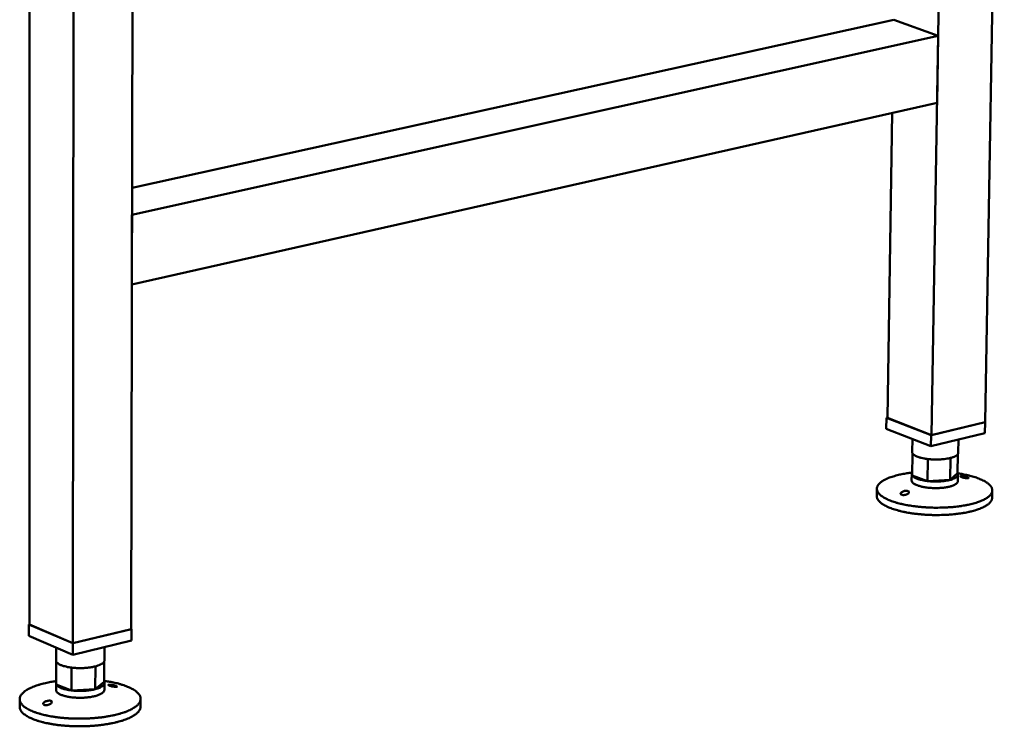
# Model space of a CAD drawing. Units: millimetres. Extents: x 163 to 17946, y 250 to 10250.
# Drawn here: x 8697 to 9076, y 8904 to 9176 of the extents above; entities that cross this region are included whole.
import ezdxf

# ---------------------------------------------------------------- set-up
doc = ezdxf.new("R2010")
doc.units = ezdxf.units.MM
doc.header["$LTSCALE"] = 50
doc.layers.add('Visible (ISO)', color=7, linetype='Continuous', lineweight=50)

msp = doc.modelspace()

# ---------------------------------------------------------------- linework, layer by layer
at = {"layer": 'Visible (ISO)'}
for p, q in [((8701.13, 9538.7), (8700.86, 8943.3)), ((8718.28, 9533.23), (8717.54, 8936.14)), ((8741.29, 9525.88), (8739.95, 8941.57)), ((9047.69, 9016.11), (9055.02, 9454.17)), ((9068.27, 9021.09), (9075.67, 9439.25)), ((8740.34, 9111.13), (9033.18, 9175.76)), ((9033.18, 9175.76), (9050.26, 9169.54)), ((8740.31, 9100.73), (9050.26, 9169.54)), ((9050.26, 9169.54), (9049.83, 9143.82)), ((8740.25, 9074.04), (9049.83, 9143.82)), ((9030.74, 9022.73), (9032.61, 9139.94)), ((8740.31, 9100.73), (8740.25, 9074.04)), ((9030.3, 9018.53), (9030.37, 9022.75)), ((9030.74, 9022.84), (9030.37, 9022.75)), ((9030.37, 9022.75), (9047.49, 9016.06)), ((9030.74, 9022.73), (9047.69, 9016.11)), ((9047.49, 9016.06), (9068.27, 9021.09)), ((9047.69, 9016.11), (9068.27, 9021.09)), ((9068.2, 9016.87), (9068.27, 9021.09)), ((9047.42, 9011.83), (9030.3, 9018.53)), ((9068.2, 9016.87), (9047.42, 9011.83)), ((9040.31, 9014.61), (9040.23, 9009.65)), ((9047.42, 9011.83), (9047.49, 9016.06)), ((9058.07, 9014.42), (9057.99, 9009.38)), ((9040.26, 9000.66), (9040.4, 9009.09)), ((9046.14, 8998.49), (9046.29, 9006.93)), ((9054.85, 8998.93), (9055, 9007.36)), ((9057.66, 9001.52), (9057.79, 9008.81)), ((9054.85, 8998.93), (9057.66, 9001.52)), ((9040.09, 9001.22), (9040.05, 8998.69)), ((9040.26, 9000.66), (9046.14, 8998.49)), ((9046.14, 8998.49), (9054.85, 8998.93)), ((9057.84, 9000.95), (9057.8, 8998.42)), ((9026.67, 8995.55), (9026.63, 8992.73)), ((9071.05, 8994.87), (9071, 8992.05)), ((8700.86, 8943.41), (8700.7, 8943.37)), ((8700.7, 8943.37), (8717.54, 8936.14)), ((8700.7, 8938.98), (8700.7, 8943.37)), ((8717.54, 8936.14), (8700.86, 8943.3)), ((8717.54, 8936.14), (8740.17, 8941.63)), ((8739.95, 8941.57), (8717.54, 8936.14)), ((8740.17, 8941.63), (8739.95, 8941.72)), ((8740.16, 8937.24), (8740.17, 8941.63)), ((8717.54, 8931.75), (8700.7, 8938.98)), ((8740.16, 8937.24), (8717.54, 8931.75)), ((8711.11, 8934.51), (8711.11, 8929.58)), ((8717.54, 8931.75), (8717.54, 8936.14)), ((8729.73, 8934.7), (8729.72, 8929.63)), ((8711.11, 8929.58), (8711.21, 8929.13)), ((8711.21, 8920.36), (8711.21, 8929.13)), ((8717.02, 8918.03), (8717.03, 8926.8)), ((8726.22, 8918.51), (8726.24, 8927.28)), ((8729.59, 8921.33), (8729.61, 8929.17)), ((8711.1, 8920.81), (8711.1, 8918.19)), ((8711.21, 8920.36), (8717.02, 8918.03)), ((8717.02, 8918.03), (8726.22, 8918.51)), ((8726.22, 8918.51), (8729.59, 8921.33)), ((8729.7, 8920.87), (8729.7, 8918.24)), ((8697.14, 8914.66), (8697.14, 8911.73)), ((8743.63, 8914.8), (8743.62, 8911.87))]:
    msp.add_line(p, q, dxfattribs=at)
at = {"layer": 'Visible (ISO)', "flags": 128}
for points in [[(9040.23, 9009.65, 0.035645), (9040.24, 9009.51, 0.035645), (9040.27, 9009.37, 0.038879), (9040.32, 9009.22, 0.038879), (9040.4, 9009.09)], [(9040.4, 9009.09, 0.027423), (9040.67, 9008.76, 0.052074), (9040.84, 9008.62, 0.010426), (9041.32, 9008.29, 0.025686), (9041.53, 9008.18, 0.014012), (9042.03, 9007.94, 0.017043), (9042.45, 9007.78, 0.010555), (9043.05, 9007.57, 0.012322), (9043.57, 9007.43, 0.008613), (9043.73, 9007.39, 0.001224), (9044.86, 9007.14, 0.015907), (9045.37, 9007.05, 0.008919), (9046.29, 9006.93)], [(9055, 9007.36, 0.015961), (9055.64, 9007.54, 0.025762), (9056.03, 9007.68, 0.003724), (9056.7, 9007.98, 0.015081), (9056.86, 9008.06, 0.027865), (9057.15, 9008.23, 0.023243), (9057.48, 9008.47, 0.044436), (9057.63, 9008.62, 0.025863), (9057.86, 9008.92, 0.080855), (9057.93, 9009.08, 0.047991), (9057.99, 9009.38)], [(9046.29, 9006.93, 0.006871), (9047.27, 9006.83, 0.013167), (9047.79, 9006.8, 0.000735), (9049.19, 9006.75, 0.006776), (9049.34, 9006.75, 0.006877), (9050.1, 9006.75, 0.006736), (9050.88, 9006.78, 0.007443), (9051.6, 9006.83, 0.007061), (9052.37, 9006.9, 0.008533), (9052.53, 9006.92, 0.001169), (9053.75, 9007.09, 0.017076), (9054.18, 9007.17, 0.00869), (9055, 9007.36)], [(9057.69, 9001.48, -0.00652), (9059.28, 9001.22, -0.011986), (9060.14, 9001.05, -0.000657), (9062.21, 9000.59, -0.006412), (9062.42, 9000.54, -0.008195), (9063.41, 9000.27, -0.007437), (9064.49, 8999.94, -0.010084), (9065.36, 8999.64, -0.008954), (9066.32, 8999.27, -0.012953), (9067.05, 8998.95, -0.011254), (9067.88, 8998.54, -0.017411), (9068.48, 8998.2, -0.014904), (9069.15, 8997.76, -0.024374), (9069.61, 8997.4, -0.021066), (9070.11, 8996.93, -0.034614), (9070.44, 8996.55, -0.031534), (9070.74, 8996.08, -0.046265), (9070.92, 8995.67, -0.045006), (9071.03, 8995.22, -0.051045), (9071.05, 8994.78, -0.051117), (9070.98, 8994.35, -0.042385), (9070.82, 8993.9, -0.04401), (9070.59, 8993.5, -0.028969), (9070.23, 8993.05, -0.032212), (9069.86, 8992.68, -0.019505), (9069.31, 8992.23, -0.022659), (9068.81, 8991.89, -0.014002), (9068.09, 8991.48, -0.016308), (9067.45, 8991.16, -0.010702), (9066.57, 8990.78, -0.01225), (9065.8, 8990.48, -0.008599), (9064.79, 8990.15, -0.009629), (9063.88, 8989.88, -0.007204), (9062.76, 8989.6, -0.007895), (9061.73, 8989.37, -0.006259), (9060.52, 8989.13, -0.006727), (9059.39, 8988.94, -0.005621), (9058.1, 8988.76, -0.005934), (9056.87, 8988.61, -0.005205), (9055.53, 8988.48, -0.005405), (9054.23, 8988.39, -0.004961), (9052.86, 8988.31, -0.005073), (9051.51, 8988.27, -0.004863), (9050.13, 8988.25, -0.004898), (9048.75, 8988.25, -0.004899), (9047.37, 8988.29, -0.004863), (9045.99, 8988.35, -0.005075), (9044.65, 8988.44, -0.004962), (9043.27, 8988.55, -0.005409), (9041.98, 8988.69, -0.005207), (9040.64, 8988.86, -0.005939), (9039.42, 8989.04, -0.005625), (9038.14, 8989.26, -0.006734), (9037.01, 8989.49, -0.006265), (9035.81, 8989.76, -0.007906), (9034.79, 8990.02, -0.007212), (9033.68, 8990.34, -0.009645), (9032.78, 8990.64, -0.008611), (9031.78, 8991, -0.012276), (9031.02, 8991.32, -0.010721), (9030.16, 8991.73, -0.016348), (9029.53, 8992.06, -0.014035), (9028.82, 8992.5, -0.022725), (9028.33, 8992.86, -0.019563), (9027.79, 8993.32, -0.032309), (9027.43, 8993.7, -0.02907), (9027.09, 8994.17, -0.044115), (9026.88, 8994.58, -0.042507), (9026.73, 8995.03, -0.051144), (9026.67, 8995.46, -0.05108), (9026.71, 8995.9, -0.044918), (9026.83, 8996.35, -0.046193), (9027.03, 8996.75, -0.031429), (9027.35, 8997.21, -0.03452), (9027.69, 8997.58, -0.020997), (9028.2, 8998.03, -0.024303), (9028.67, 8998.38, -0.014863), (9029.36, 8998.8, -0.017363), (9029.97, 8999.12, -0.011228), (9030.81, 8999.51, -0.012922), (9031.56, 8999.81, -0.008937), (9032.53, 9000.15, -0.010064), (9033.41, 9000.42, -0.007426), (9034.5, 9000.71, -0.008182), (9035.5, 9000.95, -0.006404), (9035.71, 9001, -0.000655), (9037.79, 9001.4, -0.011973), (9038.66, 9001.54, -0.006512), (9040.26, 9001.75)], [(9040.26, 9000.66, -0.05379), (9040.15, 9000.87, -0.075804), (9040.1, 9001.03, -0.027716), (9040.1, 9001.22, -0.027698), (9040.11, 9001.41, -0.075711), (9040.16, 9001.58, -0.053744), (9040.28, 9001.78)], [(9057.66, 9001.52, -0.069363), (9057.8, 9001.26, -0.095436), (9057.84, 9001.04, -0.040089), (9057.81, 9000.73, -0.069721), (9057.75, 9000.56, -0.047253), (9057.59, 9000.3, -0.048967), (9057.39, 9000.09, -0.025486), (9057.07, 8999.84, -0.030296), (9056.77, 8999.66, -0.01595), (9056.6, 8999.57, -0.004163), (9055.92, 8999.26, -0.026986), (9055.52, 8999.11, -0.016922), (9054.85, 8998.93)], [(9057.8, 8998.42, -0.050835), (9057.72, 8998.07, -0.087034), (9057.62, 8997.88, -0.029165), (9057.32, 8997.55, -0.045813), (9057.11, 8997.37, -0.021956), (9056.66, 8997.09, -0.027146), (9056.28, 8996.9, -0.014183), (9055.67, 8996.66, -0.017522), (9055.17, 8996.5, -0.010709), (9054.44, 8996.31, -0.012553), (9053.82, 8996.17, -0.008871), (9053.01, 8996.04, -0.00987), (9052.28, 8995.94, -0.007915), (9051.42, 8995.86, -0.008414), (9050.61, 8995.81, -0.007559), (9049.74, 8995.78, -0.00771), (9048.88, 8995.78, -0.007712), (9048.02, 8995.81, -0.007559), (9047.15, 8995.86, -0.008419), (9046.34, 8995.93, -0.007918), (9045.48, 8996.04, -0.00988), (9044.75, 8996.16, -0.008877), (9043.95, 8996.32, -0.012571), (9043.33, 8996.48, -0.010721), (9042.61, 8996.69, -0.017557), (9042.11, 8996.87, -0.014207), (9041.52, 8997.13, -0.027215), (9041.14, 8997.33, -0.022018), (9040.7, 8997.62, -0.045941), (9040.49, 8997.81, -0.029285), (9040.21, 8998.15, -0.087212), (9040.11, 8998.34, -0.050982), (9040.05, 8998.69)], [(9046.14, 8998.49, -0.008953), (9045.23, 8998.61, -0.015964), (9044.72, 8998.7, -0.001233), (9043.59, 8998.95, -0.008647), (9043.43, 8998.99, -0.012364), (9042.91, 8999.14, -0.010595), (9042.31, 8999.34, -0.017091), (9041.89, 8999.51, -0.014061), (9041.39, 8999.74, -0.025731), (9041.18, 8999.86, -0.010447), (9040.7, 9000.19, -0.052109), (9040.53, 9000.33, -0.027463), (9040.26, 9000.66)], [(9054.85, 8998.93, -0.008723), (9054.03, 8998.73, -0.017135), (9053.61, 8998.66, -0.001178), (9052.39, 8998.48, -0.008566), (9052.22, 8998.46, -0.007089), (9051.46, 8998.39, -0.007473), (9050.74, 8998.34, -0.006763), (9049.96, 8998.31, -0.006905), (9049.2, 8998.31, -0.006804), (9049.05, 8998.31, -0.000741), (9047.65, 8998.36, -0.013217), (9047.13, 8998.39, -0.006899), (9046.14, 8998.49)], [(9071, 8992.05, -0.04073), (9070.93, 8991.5, -0.067737), (9070.81, 8991.18, -0.019125), (9070.47, 8990.6, -0.039413), (9070.28, 8990.33, -0.02458), (9069.83, 8989.87, -0.027996), (9069.4, 8989.51, -0.016907), (9068.77, 8989.08, -0.019754), (9068.21, 8988.74, -0.012463), (9067.41, 8988.34, -0.014438), (9066.7, 8988.03, -0.009733), (9065.76, 8987.66, -0.011045), (9064.92, 8987.38, -0.007964), (9063.85, 8987.06, -0.008838), (9062.88, 8986.81, -0.006781), (9061.7, 8986.54, -0.007368), (9060.62, 8986.33, -0.00598), (9059.36, 8986.12, -0.006376), (9058.17, 8985.95, -0.005447), (9056.84, 8985.79, -0.005707), (9055.57, 8985.66, -0.005113), (9054.2, 8985.56, -0.005271), (9052.87, 8985.49, -0.00494), (9051.47, 8985.44, -0.005015), (9050.1, 8985.42, -0.004909), (9048.7, 8985.42, -0.004908), (9047.31, 8985.46, -0.005016), (9045.94, 8985.52, -0.004941), (9044.54, 8985.61, -0.005274), (9043.21, 8985.73, -0.005115), (9041.85, 8985.87, -0.005711), (9040.58, 8986.03, -0.00545), (9039.26, 8986.23, -0.006382), (9038.08, 8986.44, -0.005985), (9036.82, 8986.69, -0.007377), (9035.74, 8986.94, -0.006788), (9034.58, 8987.24, -0.008852), (9033.61, 8987.52, -0.007975), (9032.56, 8987.87, -0.011067), (9031.72, 8988.18, -0.00975), (9030.79, 8988.57, -0.014472), (9030.1, 8988.91, -0.012489), (9029.31, 8989.34, -0.019809), (9028.76, 8989.69, -0.016953), (9028.14, 8990.14, -0.028081), (9027.73, 8990.52, -0.024663), (9027.3, 8990.99, -0.039524), (9027.11, 8991.26, -0.019202), (9026.79, 8991.86, -0.067858), (9026.69, 8992.17, -0.040838), (9026.63, 8992.73)], [(8726.24, 8927.28, 0.016016), (8726.98, 8927.49, 0.025878), (8727.44, 8927.65, 0.003757), (8728.22, 8928, 0.0151), (8728.41, 8928.09, 0.027888), (8728.75, 8928.29, 0.02318), (8729.13, 8928.57, 0.044783), (8729.31, 8928.75, 0.026503), (8729.57, 8929.09, 0.081947), (8729.66, 8929.28, 0.048565), (8729.72, 8929.63)], [(8711.21, 8929.13, 0.03215), (8711.44, 8928.78, 0.059403), (8711.6, 8928.62, 0.013703), (8712.03, 8928.28, 0.030009), (8712.25, 8928.14, 0.016117), (8712.73, 8927.89, 0.019622), (8713.15, 8927.71, 0.011789), (8713.75, 8927.49, 0.013898), (8714.27, 8927.33, 0.009419), (8714.44, 8927.29, 0.001463), (8715.57, 8927.03, 0.017239), (8716.1, 8926.92, 0.009782), (8717.03, 8926.8)], [(8717.03, 8926.8, 0.007204), (8718.05, 8926.69, 0.013833), (8718.59, 8926.65, 0.000806), (8720.04, 8926.6, 0.007106), (8720.2, 8926.6, 0.007025), (8721.01, 8926.61, 0.006948), (8721.82, 8926.64, 0.007469), (8722.6, 8926.69, 0.007162), (8723.4, 8926.77, 0.008396), (8723.58, 8926.79, 0.001127), (8724.89, 8926.98, 0.016691), (8725.35, 8927.07, 0.008538), (8726.24, 8927.28)], [(8729.6, 8921.69, -0.006752), (8731.26, 8921.45, -0.01239), (8732.16, 8921.28, -0.000703), (8734.32, 8920.81, -0.006642), (8734.55, 8920.76, -0.008474), (8735.58, 8920.49, -0.007699), (8736.72, 8920.15, -0.010406), (8737.63, 8919.85, -0.009258), (8738.64, 8919.46, -0.013318), (8739.41, 8919.13, -0.011612), (8740.28, 8918.7, -0.017792), (8740.91, 8918.34, -0.015318), (8741.61, 8917.88, -0.024656), (8742.1, 8917.49, -0.021467), (8742.62, 8917, -0.034463), (8742.97, 8916.59, -0.031546), (8743.29, 8916.09, -0.045151), (8743.49, 8915.65, -0.043905), (8743.61, 8915.16, -0.04914), (8743.63, 8914.69, -0.049249), (8743.56, 8914.23, -0.04107), (8743.4, 8913.74, -0.042723), (8743.16, 8913.3, -0.028671), (8742.8, 8912.8, -0.031773), (8742.41, 8912.39, -0.019647), (8741.85, 8911.9, -0.022676), (8741.32, 8911.52, -0.014241), (8740.57, 8911.05, -0.016492), (8739.91, 8910.69, -0.010944), (8739, 8910.27, -0.012478), (8738.19, 8909.93, -0.008825), (8737.14, 8909.55, -0.009856), (8736.19, 8909.25, -0.007413), (8735.03, 8908.92, -0.008109), (8733.95, 8908.65, -0.006453), (8732.69, 8908.37, -0.006926), (8731.5, 8908.14, -0.005803), (8730.16, 8907.91, -0.006121), (8728.88, 8907.73, -0.005379), (8727.48, 8907.57, -0.005582), (8726.12, 8907.44, -0.00513), (8724.69, 8907.33, -0.005243), (8723.28, 8907.25, -0.00503), (8721.83, 8907.2, -0.005066), (8720.39, 8907.19, -0.005068), (8718.95, 8907.2, -0.00503), (8717.5, 8907.24, -0.005249), (8716.09, 8907.3, -0.005133), (8714.65, 8907.4, -0.005592), (8713.3, 8907.52, -0.005385), (8711.89, 8907.68, -0.006135), (8710.61, 8907.86, -0.005814), (8709.27, 8908.07, -0.006947), (8708.08, 8908.29, -0.006469), (8706.82, 8908.56, -0.008141), (8705.74, 8908.83, -0.007437), (8704.58, 8909.15, -0.009903), (8703.63, 8909.45, -0.008862), (8702.58, 8909.83, -0.01255), (8701.77, 8910.16, -0.011), (8700.86, 8910.58, -0.016604), (8700.2, 8910.93, -0.014333), (8699.45, 8911.39, -0.022852), (8698.92, 8911.77, -0.019805), (8698.36, 8912.26, -0.032025), (8697.97, 8912.67, -0.028936), (8697.61, 8913.16, -0.042984), (8697.37, 8913.6, -0.041374), (8697.21, 8914.09, -0.049309), (8697.14, 8914.56, -0.049227), (8697.17, 8915.03, -0.04368), (8697.29, 8915.52, -0.044968), (8697.49, 8915.96, -0.031271), (8697.81, 8916.46, -0.034217), (8698.16, 8916.87, -0.021282), (8698.68, 8917.37, -0.024463), (8699.17, 8917.75, -0.015205), (8699.88, 8918.22, -0.017662), (8700.51, 8918.59, -0.01154), (8701.38, 8919.02, -0.013232), (8702.15, 8919.36, -0.009211), (8703.16, 8919.75, -0.010348), (8704.08, 8920.06, -0.007667), (8705.21, 8920.41, -0.008436), (8706.25, 8920.68, -0.00662), (8706.48, 8920.74, -0.000698), (8708.64, 8921.21, -0.012353), (8709.54, 8921.39, -0.006728), (8711.21, 8921.64)], [(8711.21, 8920.36, -0.057199), (8711.13, 8920.58, -0.057199), (8711.1, 8920.81, -0.057285), (8711.13, 8921.05, -0.057285), (8711.21, 8921.27)], [(8729.7, 8918.24, -0.050264), (8729.62, 8917.86, -0.085575), (8729.52, 8917.65, -0.028463), (8729.21, 8917.28, -0.045632), (8728.99, 8917.08, -0.022471), (8728.53, 8916.78, -0.027511), (8728.13, 8916.56, -0.014615), (8727.5, 8916.29, -0.017931), (8726.97, 8916.1, -0.011057), (8726.22, 8915.88, -0.012915), (8725.56, 8915.72, -0.009171), (8724.72, 8915.56, -0.010186), (8723.96, 8915.44, -0.008191), (8723.06, 8915.33, -0.008699), (8722.21, 8915.26, -0.007827), (8721.3, 8915.22, -0.00798), (8720.4, 8915.2, -0.007987), (8719.5, 8915.21, -0.007828), (8718.58, 8915.25, -0.008715), (8717.73, 8915.32, -0.0082), (8716.84, 8915.42, -0.010216), (8716.07, 8915.53, -0.009191), (8715.23, 8915.69, -0.01297), (8714.57, 8915.85, -0.011094), (8713.82, 8916.06, -0.018035), (8713.29, 8916.25, -0.01469), (8712.66, 8916.52, -0.027713), (8712.26, 8916.73, -0.022657), (8711.81, 8917.04, -0.045999), (8711.58, 8917.23, -0.028796), (8711.28, 8917.6, -0.086064), (8711.17, 8917.81, -0.050676), (8711.1, 8918.19)], [(8717.02, 8918.03, -0.009818), (8716.09, 8918.15, -0.0173), (8715.56, 8918.25, -0.001473), (8714.43, 8918.52, -0.009456), (8714.26, 8918.56, -0.013943), (8713.74, 8918.72, -0.011833), (8713.14, 8918.94, -0.019671), (8712.72, 8919.12, -0.016171), (8712.24, 8919.37, -0.030046), (8712.03, 8919.51, -0.013714), (8711.59, 8919.85, -0.059404), (8711.43, 8920.02, -0.032176), (8711.21, 8920.36)], [(8726.22, 8918.51, -0.00857), (8725.33, 8918.3, -0.01675), (8724.87, 8918.21, -0.001136), (8723.56, 8918.02, -0.008428), (8723.39, 8918, -0.00719), (8722.58, 8917.92, -0.007498), (8721.81, 8917.87, -0.006977), (8721, 8917.84, -0.007054), (8720.19, 8917.83, -0.007135), (8720.02, 8917.83, -0.000812), (8718.58, 8917.88, -0.013885), (8718.04, 8917.92, -0.007233), (8717.02, 8918.03)], [(8729.59, 8921.33, -0.064728), (8729.7, 8921.02, -0.094166), (8729.7, 8920.8, -0.037536), (8729.61, 8920.47, -0.062792), (8729.52, 8920.28, -0.038801), (8729.31, 8920, -0.042075), (8729.07, 8919.77, -0.022041), (8728.69, 8919.5, -0.026549), (8728.35, 8919.3, -0.014676), (8728.17, 8919.21, -0.003536), (8727.39, 8918.88, -0.025254), (8726.96, 8918.71, -0.015522), (8726.22, 8918.51)], [(8743.62, 8911.87, -0.039784), (8743.56, 8911.27, -0.066157), (8743.44, 8910.92, -0.018358), (8743.09, 8910.28, -0.038653), (8742.89, 8909.99, -0.024642), (8742.44, 8909.49, -0.027907), (8741.99, 8909.09, -0.017174), (8741.34, 8908.6, -0.019938), (8740.75, 8908.22, -0.012745), (8739.93, 8907.77, -0.014695), (8739.19, 8907.42, -0.009994), (8738.21, 8907.01, -0.011305), (8737.33, 8906.68, -0.008199), (8736.22, 8906.32, -0.00908), (8735.2, 8906.03, -0.006994), (8733.98, 8905.71, -0.00759), (8732.84, 8905.46, -0.006177), (8731.53, 8905.2, -0.00658), (8730.28, 8905, -0.005632), (8728.9, 8904.8, -0.005897), (8727.57, 8904.64, -0.005291), (8726.13, 8904.5, -0.005452), (8724.74, 8904.39, -0.005114), (8723.28, 8904.31, -0.00519), (8721.84, 8904.26, -0.005083), (8720.38, 8904.24, -0.005082), (8718.92, 8904.26, -0.005194), (8717.48, 8904.3, -0.005116), (8716.02, 8904.37, -0.00546), (8714.63, 8904.46, -0.005296), (8713.19, 8904.59, -0.00591), (8711.86, 8904.74, -0.005642), (8710.48, 8904.94, -0.006599), (8709.23, 8905.14, -0.006192), (8707.92, 8905.39, -0.007618), (8706.78, 8905.63, -0.007016), (8705.56, 8905.94, -0.009123), (8704.54, 8906.22, -0.008233), (8703.43, 8906.58, -0.01137), (8702.55, 8906.9, -0.010044), (8701.57, 8907.31, -0.014797), (8700.83, 8907.66, -0.012826), (8700.01, 8908.1, -0.020098), (8699.42, 8908.48, -0.017311), (8698.77, 8908.96, -0.028148), (8698.32, 8909.36, -0.024881), (8697.87, 8909.86, -0.038952), (8697.67, 8910.14, -0.01856), (8697.32, 8910.79, -0.066474), (8697.21, 8911.13, -0.040071), (8697.14, 8911.73)]]:
    msp.add_lwpolyline(points, format="xyb", dxfattribs=at)
at = {"layer": 'Visible (ISO)'}
for points in [[(9061.28, 8999.57), (9061.12, 8999.59), (9060.94, 8999.61), (9060.56, 8999.68), (9060.35, 8999.72), (9059.98, 8999.81), (9059.79, 8999.86), (9059.44, 8999.96), (9059.28, 9000.01), (9059.04, 9000.1), (9058.93, 9000.15), (9058.79, 9000.23), (9058.76, 9000.26), (9058.76, 9000.31), (9058.79, 9000.33), (9058.94, 9000.35), (9059.04, 9000.35), (9059.31, 9000.34), (9059.5, 9000.33), (9059.91, 9000.27), (9060.14, 9000.24), (9060.57, 9000.15), (9060.79, 9000.1), (9061.2, 9000), (9061.39, 8999.94), (9061.68, 8999.84), (9061.79, 8999.78), (9061.93, 8999.69), (9061.95, 8999.65), (9061.9, 8999.59), (9061.83, 8999.57), (9061.6, 8999.55), (9061.45, 8999.56), (9061.28, 8999.57)], [(9036.48, 8994.37), (9036.64, 8994.45), (9036.82, 8994.52), (9037.21, 8994.64), (9037.42, 8994.69), (9037.79, 8994.74), (9037.98, 8994.74), (9038.33, 8994.72), (9038.49, 8994.69), (9038.74, 8994.6), (9038.85, 8994.53), (9038.98, 8994.38), (9039.02, 8994.28), (9039.01, 8994.1), (9038.98, 8993.99), (9038.83, 8993.78), (9038.72, 8993.68), (9038.44, 8993.49), (9038.25, 8993.39), (9037.84, 8993.24), (9037.61, 8993.18), (9037.17, 8993.11), (9036.95, 8993.1), (9036.53, 8993.12), (9036.34, 8993.16), (9036.06, 8993.26), (9035.94, 8993.34), (9035.81, 8993.52), (9035.79, 8993.62), (9035.84, 8993.83), (9035.91, 8993.95), (9036.15, 8994.17), (9036.31, 8994.28), (9036.48, 8994.37)], [(8733.8, 8919.4), (8733.64, 8919.41), (8733.44, 8919.44), (8733.03, 8919.51), (8732.82, 8919.55), (8732.43, 8919.64), (8732.23, 8919.69), (8731.88, 8919.8), (8731.72, 8919.85), (8731.47, 8919.95), (8731.37, 8920), (8731.25, 8920.09), (8731.22, 8920.13), (8731.24, 8920.18), (8731.29, 8920.21), (8731.46, 8920.23), (8731.58, 8920.24), (8731.88, 8920.23), (8732.08, 8920.22), (8732.52, 8920.16), (8732.77, 8920.13), (8733.21, 8920.04), (8733.45, 8919.99), (8733.87, 8919.88), (8734.06, 8919.82), (8734.34, 8919.7), (8734.45, 8919.64), (8734.57, 8919.54), (8734.58, 8919.49), (8734.51, 8919.43), (8734.42, 8919.4), (8734.16, 8919.38), (8733.99, 8919.38), (8733.8, 8919.4)], [(8706.95, 8913.73), (8707.12, 8913.81), (8707.32, 8913.89), (8707.73, 8914.02), (8707.94, 8914.06), (8708.33, 8914.11), (8708.53, 8914.12), (8708.89, 8914.09), (8709.04, 8914.06), (8709.29, 8913.96), (8709.39, 8913.89), (8709.52, 8913.72), (8709.54, 8913.62), (8709.52, 8913.43), (8709.47, 8913.31), (8709.3, 8913.09), (8709.17, 8912.98), (8708.87, 8912.78), (8708.67, 8912.68), (8708.22, 8912.51), (8707.98, 8912.45), (8707.53, 8912.38), (8707.3, 8912.37), (8706.87, 8912.39), (8706.69, 8912.43), (8706.4, 8912.55), (8706.29, 8912.63), (8706.17, 8912.82), (8706.16, 8912.93), (8706.24, 8913.16), (8706.33, 8913.28), (8706.59, 8913.52), (8706.76, 8913.63), (8706.95, 8913.73)]]:
    msp.add_open_spline(points, degree=3, knots=[0, 0, 0, 0, 0.065465, 0.065465, 0.130931, 0.130931, 0.193894, 0.193894, 0.256857, 0.256857, 0.31982, 0.31982, 0.382784, 0.382784, 0.448249, 0.448249, 0.513714, 0.513714, 0.588187, 0.588187, 0.66266, 0.66266, 0.735704, 0.735704, 0.808747, 0.808747, 0.881791, 0.881791, 0.954835, 0.954835, 1.029308, 1.029308, 1.103781, 1.103781, 1.103781, 1.103781], dxfattribs=at)

doc.saveas('drawing.dxf')
